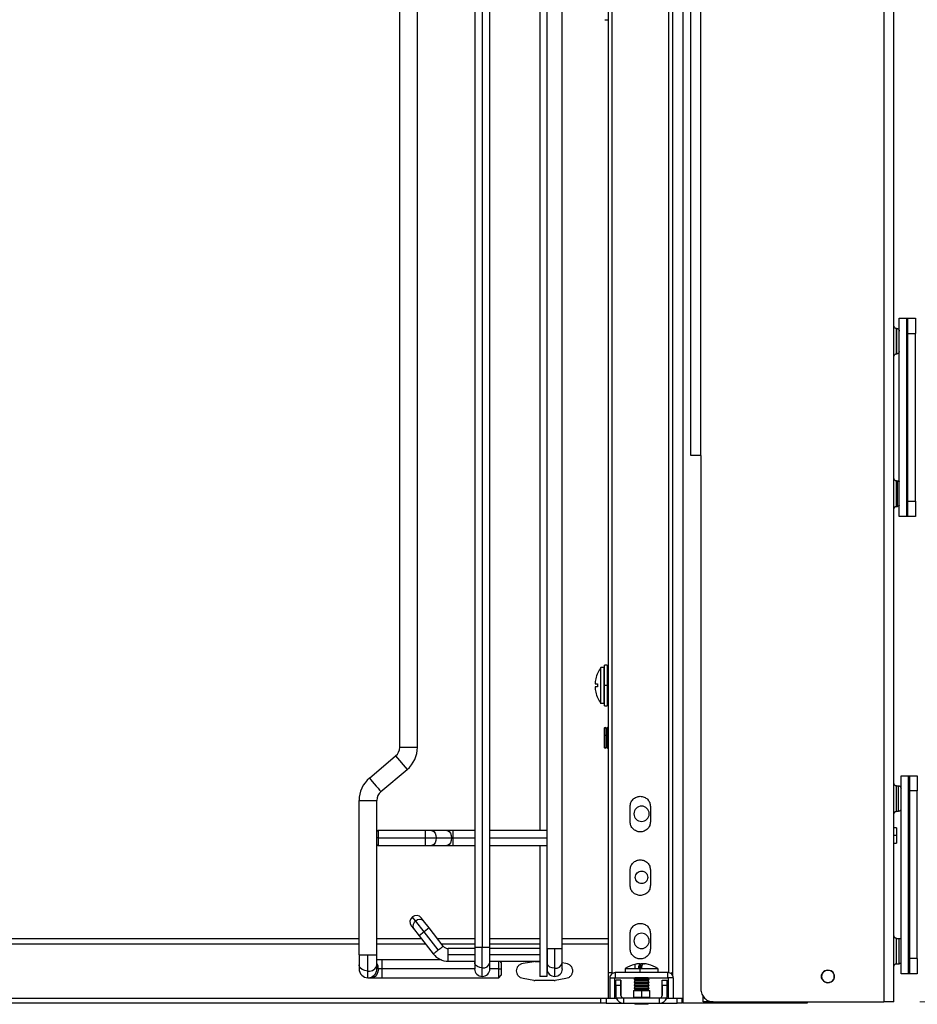
# Model space of a CAD drawing. Units: inches. Extents: x 0.1 to 16.8, y 0.1 to 10.9.
# Drawn here: x 9.3 to 11.1, y 7 to 8.9 of the extents above; entities that cross this region are included whole.
import ezdxf

# ---------------------------------------------------------------- set-up
doc = ezdxf.new("R2010")
doc.units = ezdxf.units.IN
doc.header["$MEASUREMENT"] = 0
doc.styles.add('SLDTEXTSTYLE0', font='TXT', dxfattribs={"width": 0.75})
doc.dimstyles.new('SLDDIMSTYLE0', dxfattribs={"dimtxt": 0.125, "dimasz": 0.13, "dimexe": 0, "dimexo": 0.0625, "dimgap": 0.03125, "dimtad": 0, "dimtih": 1, "dimtoh": 1, "dimlfac": 8, "dimrnd": 1e-09, "dimzin": 12, "dimdsep": 46, "dimtxsty": 'SLDTEXTSTYLE0', "dimsah": 1, "dimcen": 0.09, "dimadec": 0, "dimazin": 3, "dimtfac": 1, "dimtofl": 0, "dimtmove": 0, "dimatfit": 3, "dimfxl": 0, "dimfrac": 2, "dimtolj": 1, "dimtzin": 12, "dimarcsym": 0})

# ---------------------------------------------------------------- blocks, each defined once
blk = doc.blocks.new('_D_2')
at = {"color": 7, "linetype": 'Continuous', "lineweight": 0}
for p, q in [((11.0661, 9.7328), (11.7409, 9.7328)), ((11.6159, 9.7328), (11.6159, 8.5194)), ((11.3619, 8.2937), (11.3239, 8.2937)), ((11.3239, 8.2937), (11.3239, 8.0952)), ((11.8699, 8.2937), (11.908, 8.2937)), ((11.908, 8.2937), (11.908, 8.0952)), ((11.3239, 8.0952), (11.3619, 8.0952)), ((11.908, 8.0952), (11.8699, 8.0952)), ((11.6159, 7.0261), (11.6159, 8.0698)), ((11.0661, 7.0261), (11.7409, 7.0261))]:
    blk.add_line(p, q, dxfattribs=at)
at = {"color": 7, "linetype": 'Continuous', "lineweight": 18}
for points in [[(11.6159, 9.7328), (11.5959, 9.6028), (11.6359, 9.6028)], [(11.6159, 7.0261), (11.6359, 7.1561), (11.5959, 7.1561)]]:
    blk.add_solid(points, dxfattribs=at)
at = {"color": 7, "linetype": 'Continuous', "lineweight": 18, "char_height": 0.125, "attachment_point": 1, "style": 'SLDTEXTSTYLE0'}
for s, insert in [('21.65', (11.4081, 8.4802)), ('550.00', (11.3619, 8.2564))]:
    blk.add_mtext(s, dxfattribs=dict(at, insert=insert))

msp = doc.modelspace()

# ---------------------------------------------------------------- linework, layer by layer
at = {"color": 7, "linetype": 'Continuous', "lineweight": 25}
for p, q in [((10.4696, 9.7303), (10.4696, 7.0822)), ((10.5798, 7.0822), (10.5798, 9.7303)), ((10.5872, 9.7303), (10.5872, 7.0773)), ((10.6069, 9.7303), (10.6069, 7.0236)), ((10.6224, 8.0842), (10.6224, 9.7328)), ((10.6421, 8.0842), (10.6421, 9.7328)), ((10.9964, 9.7328), (10.9964, 7.0261)), ((11.0161, 7.0261), (11.0161, 9.7328)), ((10.2039, 9.6221), (10.2039, 7.1319)), ((10.2186, 9.6221), (10.2186, 7.1319)), ((10.2334, 7.1319), (10.2334, 9.6221)), ((10.3441, 7.1294), (10.3441, 9.6245)), ((10.3736, 7.1294), (10.3736, 9.6245)), ((10.4622, 9.6056), (10.4622, 7.1483)), ((10.3303, 9.3957), (10.3303, 7.3583)), ((10.3437, 9.3957), (10.3437, 7.3583)), ((10.0587, 7.5193), (10.0587, 9.2347)), ((10.0931, 7.5193), (10.0931, 9.2347)), ((10.4559, 8.9282), (10.4609, 8.9282)), ((11.0264, 7.9661), (11.0264, 8.3499)), ((11.0411, 7.9661), (11.0411, 8.3499)), ((11.0411, 8.3499), (11.0432, 8.3499)), ((11.0432, 8.3499), (11.0579, 8.3499)), ((11.0432, 8.3413), (11.0432, 8.3499)), ((11.0432, 8.3204), (11.0432, 8.3413)), ((11.0579, 8.3499), (11.0579, 8.3413)), ((11.0579, 8.3413), (11.0579, 8.3204)), ((11.021, 8.281), (11.021, 8.3302)), ((11.021, 8.3302), (11.0215, 8.3302)), ((11.0215, 8.281), (11.0215, 8.3302)), ((11.0432, 7.9956), (11.0432, 8.3204)), ((11.0432, 8.3204), (11.0579, 8.3204)), ((11.0579, 7.9956), (11.0579, 8.3204)), ((11.021, 8.281), (11.0215, 8.281)), ((10.6421, 8.0842), (10.6421, 7.0507)), ((11.021, 7.9857), (11.021, 8.035)), ((11.021, 8.035), (11.023, 8.035)), ((11.023, 7.9857), (11.023, 8.035)), ((11.0432, 7.9956), (11.0579, 7.9956)), ((11.0432, 7.9747), (11.0432, 7.9956)), ((11.0579, 7.9956), (11.0579, 7.9747)), ((11.021, 7.9857), (11.023, 7.9857)), ((11.0432, 7.9661), (11.0432, 7.9747)), ((11.0579, 7.9747), (11.0579, 7.9661)), ((11.0432, 7.9661), (11.0411, 7.9661)), ((11.0579, 7.9661), (11.0432, 7.9661)), ((10.4544, 7.6737), (10.4486, 7.6737)), ((10.4544, 7.6737), (10.4544, 7.6039)), ((10.4606, 7.6782), (10.4557, 7.6782)), ((10.4557, 7.6388), (10.4557, 7.6782)), ((10.4606, 7.6782), (10.4606, 7.6388)), ((10.4384, 7.6519), (10.4385, 7.6519)), ((10.4557, 7.6533), (10.4544, 7.6526)), ((10.4615, 7.6533), (10.4606, 7.6528)), ((10.4615, 7.6533), (10.4615, 7.6243)), ((10.4618, 7.6533), (10.4615, 7.6533)), ((10.4618, 7.6533), (10.4618, 7.6243)), ((10.4622, 7.6531), (10.4618, 7.6533)), ((10.4419, 7.6359), (10.4371, 7.6359)), ((10.4419, 7.6417), (10.4419, 7.6359)), ((10.4606, 7.6388), (10.4557, 7.6388)), ((10.4557, 7.5994), (10.4557, 7.6388)), ((10.4606, 7.6388), (10.4606, 7.5994)), ((10.4385, 7.6257), (10.4384, 7.6257)), ((10.4557, 7.6243), (10.4544, 7.625)), ((10.4615, 7.6243), (10.4606, 7.6248)), ((10.4618, 7.6243), (10.4615, 7.6243)), ((10.4622, 7.6245), (10.4618, 7.6243)), ((10.4544, 7.6039), (10.4486, 7.6039)), ((10.4557, 7.5994), (10.4606, 7.5994)), ((10.4562, 7.5574), (10.4552, 7.5568)), ((10.4552, 7.5568), (10.4552, 7.5482)), ((10.4591, 7.5557), (10.4562, 7.5574)), ((10.4562, 7.5422), (10.4562, 7.5574)), ((10.4621, 7.5574), (10.4591, 7.5557)), ((10.4622, 7.5573), (10.4621, 7.5574)), ((10.4621, 7.5422), (10.4621, 7.5574)), ((10.4552, 7.5482), (10.4552, 7.5457)), ((10.4552, 7.5457), (10.4552, 7.5399)), ((10.4562, 7.5422), (10.4552, 7.5421)), ((10.4552, 7.5421), (10.4552, 7.5399)), ((10.4552, 7.5399), (10.4552, 7.5341)), ((10.4552, 7.5291), (10.4552, 7.5349)), ((10.4552, 7.5341), (10.4552, 7.5268)), ((10.4591, 7.5418), (10.4562, 7.5422)), ((10.4621, 7.5422), (10.4591, 7.5418)), ((10.4622, 7.5422), (10.4621, 7.5422)), ((10.0587, 7.5193), (10.0931, 7.5193)), ((10.4551, 7.5181), (10.4562, 7.5174)), ((10.4552, 7.5268), (10.4552, 7.5258)), ((10.4552, 7.5267), (10.4552, 7.5174)), ((10.4552, 7.5258), (10.4552, 7.5267)), ((10.4561, 7.5174), (10.4592, 7.5192)), ((10.4591, 7.5192), (10.4621, 7.5175)), ((10.462, 7.5174), (10.4622, 7.5175)), ((10, 7.4595), (10.0508, 7.5024)), ((10.0508, 7.5024), (10.073, 7.476)), ((10.0223, 7.4332), (10.073, 7.476)), ((11.0299, 7.0802), (11.0299, 7.4641)), ((11.0445, 7.0802), (11.0445, 7.4641)), ((11.0445, 7.4641), (11.0466, 7.4641)), ((11.0466, 7.4641), (11.0614, 7.4641)), ((11.0466, 7.4554), (11.0466, 7.4641)), ((11.0614, 7.4641), (11.0614, 7.4554)), ((11.021, 7.3952), (11.021, 7.4444)), ((11.021, 7.4444), (11.025, 7.4444)), ((11.025, 7.3952), (11.025, 7.4444)), ((11.0466, 7.4346), (11.0466, 7.4554)), ((11.0614, 7.4554), (11.0614, 7.4346)), ((11.0614, 7.4346), (11.0466, 7.4346)), ((11.0466, 7.1098), (11.0466, 7.4346)), ((11.0614, 7.1098), (11.0614, 7.4346)), ((9.9799, 7.4163), (10.0144, 7.4163)), ((9.9799, 7.1171), (9.9799, 7.4163)), ((10.0144, 7.3558), (10.0144, 7.4163)), ((10.505, 7.375), (10.505, 7.4045)), ((10.5444, 7.4045), (10.5444, 7.375)), ((11.021, 7.3952), (11.025, 7.3952)), ((11.021, 7.3632), (11.0161, 7.3632)), ((11.021, 7.3632), (11.021, 7.3484)), ((10.0169, 7.3583), (10.0144, 7.3558)), ((10.0144, 7.3435), (10.0144, 7.3558)), ((10.0169, 7.3435), (10.0144, 7.3435)), ((10.0144, 7.3312), (10.0144, 7.3435)), ((10.1079, 7.3583), (10.0169, 7.3583)), ((10.0169, 7.3583), (10.0169, 7.3435)), ((10.0169, 7.3435), (10.1079, 7.3435)), ((10.0169, 7.3435), (10.0169, 7.3288)), ((10.1201, 7.3583), (10.1079, 7.3583)), ((10.1079, 7.3583), (10.1079, 7.3435)), ((10.1079, 7.3435), (10.1293, 7.3435)), ((10.1079, 7.3435), (10.1079, 7.3288)), ((10.1498, 7.3583), (10.1201, 7.3583)), ((10.1293, 7.3435), (10.159, 7.3435)), ((10.162, 7.3583), (10.1498, 7.3583)), ((10.159, 7.3435), (10.162, 7.3435)), ((10.2039, 7.3583), (10.162, 7.3583)), ((10.162, 7.3435), (10.162, 7.3583)), ((10.162, 7.3288), (10.162, 7.3435)), ((10.162, 7.3435), (10.2039, 7.3435)), ((10.3441, 7.3583), (10.2334, 7.3583)), ((10.2334, 7.3435), (10.3441, 7.3435)), ((11.021, 7.3484), (11.0161, 7.3484)), ((11.021, 7.3484), (11.021, 7.3337)), ((10.0144, 7.3312), (10.0169, 7.3288)), ((10.0144, 7.1171), (10.0144, 7.3312)), ((10.0169, 7.3288), (10.1079, 7.3288)), ((10.1079, 7.3288), (10.1201, 7.3288)), ((10.1201, 7.3288), (10.1498, 7.3288)), ((10.1498, 7.3288), (10.162, 7.3288)), ((10.162, 7.3288), (10.2039, 7.3288)), ((10.2334, 7.3288), (10.3441, 7.3288)), ((10.3303, 7.3288), (10.3303, 7.0753)), ((10.3437, 7.3288), (10.3437, 7.0753)), ((11.0161, 7.3337), (11.021, 7.3337)), ((10.505, 7.252), (10.505, 7.2815)), ((10.5444, 7.2815), (10.5444, 7.252)), ((10.0898, 7.1823), (10.0831, 7.1908)), ((10.1048, 7.183), (10.1004, 7.1887)), ((10.081, 7.1735), (10.0854, 7.1679)), ((10.1058, 7.1617), (10.0898, 7.1823)), ((10.1155, 7.1693), (10.1048, 7.183)), ((10.0854, 7.1679), (10.0961, 7.1542)), ((10.1058, 7.1617), (10.0961, 7.1542)), ((10.0961, 7.1542), (10.1236, 7.119)), ((10.1155, 7.1693), (10.1058, 7.1617)), ((10.1333, 7.1266), (10.1058, 7.1617)), ((10.143, 7.1342), (10.1155, 7.1693)), ((10.505, 7.129), (10.505, 7.1585)), ((10.5444, 7.1585), (10.5444, 7.129)), ((8.9317, 7.1486), (9.9799, 7.1486)), ((8.9317, 7.1388), (9.9799, 7.1388)), ((10.0144, 7.1486), (10.1004, 7.1486)), ((10.0144, 7.1388), (10.1081, 7.1388)), ((10.1317, 7.1486), (10.2039, 7.1486)), ((10.1393, 7.1388), (10.2039, 7.1388)), ((10.2039, 7.1319), (10.2039, 7.1023)), ((10.2039, 7.1319), (10.2186, 7.1319)), ((10.2186, 7.0919), (10.2186, 7.1319)), ((10.2186, 7.1319), (10.2334, 7.1319)), ((10.2334, 7.1486), (10.3303, 7.1486)), ((10.2334, 7.1388), (10.3303, 7.1388)), ((10.2334, 7.1023), (10.2334, 7.1319)), ((10.3736, 7.1486), (10.4622, 7.1486)), ((10.3736, 7.1388), (10.4622, 7.1388)), ((10.4622, 7.1388), (10.4622, 7.0335)), ((11.021, 7.0999), (11.021, 7.1491)), ((11.021, 7.1491), (11.026, 7.1491)), ((11.026, 7.0999), (11.026, 7.1491)), ((9.9799, 7.1171), (9.9799, 7.098)), ((9.9799, 7.1171), (9.9972, 7.1171)), ((9.9972, 7.1171), (10.0144, 7.1171)), ((9.9972, 7.0858), (9.9972, 7.1171)), ((10.0144, 7.098), (10.0144, 7.1171)), ((10.2039, 7.1294), (10.1527, 7.1294)), ((10.1527, 7.1171), (10.1527, 7.1294)), ((10.1527, 7.1048), (10.1527, 7.1171)), ((10.2039, 7.1171), (10.1527, 7.1171)), ((10.3303, 7.1294), (10.2334, 7.1294)), ((10.3303, 7.1171), (10.2334, 7.1171)), ((10.3441, 7.1294), (10.3441, 7.1016)), ((10.3441, 7.1294), (10.3589, 7.1294)), ((10.3589, 7.1294), (10.3736, 7.1294)), ((10.3589, 7.0912), (10.3589, 7.1294)), ((10.3736, 7.1016), (10.3736, 7.1294)), ((9.9799, 7.098), (9.9799, 7.0901)), ((10.0242, 7.1073), (10.0144, 7.1073)), ((10.0144, 7.0901), (10.0144, 7.098)), ((10.1394, 7.1073), (10.0242, 7.1073)), ((10.0242, 7.1073), (10.0242, 7.0901)), ((10.1527, 7.1048), (10.2039, 7.1048)), ((10.2039, 7.1023), (10.2039, 7.0901)), ((10.2334, 7.1048), (10.3303, 7.1048)), ((10.2334, 7.0901), (10.2334, 7.1023)), ((10.2506, 7.0901), (10.2506, 7.1048)), ((10.2555, 7.1024), (10.2531, 7.1048)), ((10.298, 7.1012), (10.3188, 7.1045)), ((10.3203, 7.1046), (10.3303, 7.1046)), ((10.3441, 7.1016), (10.3441, 7.0901)), ((10.3736, 7.1023), (10.3804, 7.1012)), ((10.3736, 7.0901), (10.3736, 7.1016)), ((10.5145, 7.0893), (10.5145, 7.0986)), ((10.524, 7.0921), (10.524, 7.1)), ((10.5246, 7.0921), (10.5246, 7.1)), ((10.5313, 7.1), (10.5328, 7.0998)), ((10.5313, 7.1), (10.5313, 7.0999)), ((11.021, 7.0999), (11.026, 7.0999)), ((11.0614, 7.1098), (11.0466, 7.1098)), ((11.0466, 7.0889), (11.0466, 7.1098)), ((11.0614, 7.1098), (11.0614, 7.0889)), ((9.9972, 7.0729), (9.9972, 7.0858)), ((10.0173, 7.0901), (10.0144, 7.0901)), ((10.0242, 7.0901), (10.0173, 7.0901)), ((10.0242, 7.0901), (10.0242, 7.0729)), ((10.2039, 7.0901), (10.0242, 7.0901)), ((10.2186, 7.0753), (10.2186, 7.0919)), ((10.2506, 7.0901), (10.2334, 7.0901)), ((10.2506, 7.0901), (10.2555, 7.0901)), ((10.2506, 7.0729), (10.2506, 7.0901)), ((10.2506, 7.0729), (10.2555, 7.0778)), ((10.3441, 7.0753), (10.3441, 7.0901)), ((10.3589, 7.0753), (10.3589, 7.0912)), ((10.4644, 7.0822), (10.4622, 7.0822)), ((10.4696, 7.0822), (10.4644, 7.0822)), ((10.4696, 7.0822), (10.4735, 7.0822)), ((10.476, 7.0827), (10.476, 7.0729)), ((10.5784, 7.0827), (10.476, 7.0827)), ((10.4952, 7.0906), (10.4952, 7.0827)), ((10.5239, 7.0906), (10.5239, 7.0827)), ((10.5592, 7.0827), (10.5592, 7.0906)), ((10.5784, 7.0729), (10.5784, 7.0827)), ((10.5872, 7.0822), (10.5851, 7.0822)), ((11.0466, 7.0802), (11.0445, 7.0802)), ((11.0466, 7.0802), (11.0466, 7.0889)), ((11.0614, 7.0802), (11.0466, 7.0802)), ((11.0614, 7.0889), (11.0614, 7.0802)), ((9.9972, 7.0729), (10.0051, 7.0729)), ((10.0051, 7.0729), (10.0242, 7.0729)), ((10.0242, 7.0729), (10.2506, 7.0729)), ((10.3188, 7.0678), (10.298, 7.0711)), ((10.3581, 7.0677), (10.3203, 7.0677)), ((10.3804, 7.0711), (10.3596, 7.0678)), ((10.4657, 7.0724), (10.4657, 7.0335)), ((10.4657, 7.0724), (10.4755, 7.0724)), ((10.4755, 7.0335), (10.4755, 7.0724)), ((10.476, 7.0729), (10.5784, 7.0729)), ((10.4775, 7.0679), (10.4775, 7.0679)), ((10.4873, 7.0679), (10.4775, 7.0679)), ((10.4775, 7.065), (10.4775, 7.0679)), ((10.4775, 7.0581), (10.4775, 7.065)), ((10.4775, 7.0581), (10.4775, 7.0384)), ((10.4873, 7.0581), (10.4775, 7.0581)), ((10.4775, 7.0581), (10.4775, 7.0384)), ((10.4775, 7.0581), (10.4775, 7.0581)), ((10.4873, 7.0679), (10.4873, 7.0679)), ((10.4873, 7.0679), (10.4873, 7.065)), ((10.4873, 7.065), (10.4873, 7.0581)), ((10.4873, 7.0581), (10.4873, 7.0384)), ((10.4873, 7.0384), (10.4873, 7.0581)), ((10.5142, 7.0725), (10.5126, 7.0697)), ((10.5142, 7.0725), (10.5126, 7.0697)), ((10.5126, 7.0697), (10.5126, 7.0695)), ((10.5126, 7.0697), (10.5126, 7.0695)), ((10.5417, 7.0697), (10.5126, 7.0697)), ((10.5126, 7.0695), (10.5142, 7.0667)), ((10.5126, 7.0695), (10.5142, 7.0667)), ((10.5417, 7.0695), (10.5126, 7.0695)), ((10.5142, 7.0667), (10.5126, 7.0639)), ((10.5142, 7.0667), (10.5126, 7.0639)), ((10.5126, 7.0639), (10.5126, 7.0637)), ((10.5126, 7.0639), (10.5126, 7.0637)), ((10.5417, 7.0639), (10.5126, 7.0639)), ((10.5126, 7.0637), (10.5142, 7.0609)), ((10.5126, 7.0637), (10.5142, 7.0609)), ((10.5417, 7.0637), (10.5126, 7.0637)), ((10.5142, 7.0609), (10.5126, 7.0581)), ((10.5142, 7.0609), (10.5126, 7.0581)), ((10.5126, 7.0581), (10.5126, 7.0579)), ((10.5126, 7.0581), (10.5126, 7.0579)), ((10.5417, 7.0581), (10.5126, 7.0581)), ((10.5126, 7.0579), (10.5142, 7.0551)), ((10.5126, 7.0579), (10.5142, 7.0551)), ((10.5417, 7.0579), (10.5126, 7.0579)), ((10.5142, 7.0551), (10.5126, 7.0523)), ((10.5142, 7.0551), (10.5126, 7.0523)), ((10.514, 7.0729), (10.5142, 7.0725)), ((10.514, 7.0729), (10.5142, 7.0725)), ((10.54, 7.0667), (10.5401, 7.0667)), ((10.54, 7.0609), (10.5401, 7.0609)), ((10.54, 7.0551), (10.5401, 7.0551)), ((10.5401, 7.0725), (10.5403, 7.0729)), ((10.5401, 7.0725), (10.5403, 7.0729)), ((10.5401, 7.0725), (10.5403, 7.0729)), ((10.5417, 7.0697), (10.5401, 7.0725)), ((10.5417, 7.0697), (10.5401, 7.0725)), ((10.5401, 7.0667), (10.5417, 7.0695)), ((10.5401, 7.0667), (10.5417, 7.0695)), ((10.5401, 7.0667), (10.5417, 7.0695)), ((10.5417, 7.0639), (10.5401, 7.0667)), ((10.5417, 7.0639), (10.5401, 7.0667)), ((10.5401, 7.0609), (10.5417, 7.0637)), ((10.5401, 7.0609), (10.5417, 7.0637)), ((10.5401, 7.0609), (10.5417, 7.0637)), ((10.5417, 7.0581), (10.5401, 7.0609)), ((10.5417, 7.0581), (10.5401, 7.0609)), ((10.5401, 7.0551), (10.5417, 7.0579)), ((10.5401, 7.0551), (10.5417, 7.0579)), ((10.5401, 7.0551), (10.5417, 7.0579)), ((10.5417, 7.0523), (10.5401, 7.0551)), ((10.5417, 7.0523), (10.5401, 7.0551)), ((10.5415, 7.0695), (10.5417, 7.0695)), ((10.5415, 7.0637), (10.5417, 7.0637)), ((10.5415, 7.0579), (10.5417, 7.0579)), ((10.5417, 7.0695), (10.5417, 7.0697)), ((10.5417, 7.0695), (10.5417, 7.0697)), ((10.5417, 7.0697), (10.5417, 7.0697)), ((10.5417, 7.0637), (10.5417, 7.0639)), ((10.5417, 7.0637), (10.5417, 7.0639)), ((10.5417, 7.0639), (10.5417, 7.0639)), ((10.5417, 7.0579), (10.5417, 7.0581)), ((10.5417, 7.0579), (10.5417, 7.0581)), ((10.5417, 7.0581), (10.5417, 7.0581)), ((10.567, 7.0679), (10.567, 7.0679)), ((10.567, 7.065), (10.567, 7.0679)), ((10.567, 7.0679), (10.5769, 7.0679)), ((10.567, 7.0581), (10.567, 7.065)), ((10.567, 7.0581), (10.567, 7.0384)), ((10.5769, 7.0581), (10.567, 7.0581)), ((10.567, 7.0384), (10.567, 7.0581)), ((10.567, 7.0581), (10.567, 7.0581)), ((10.5769, 7.0679), (10.5769, 7.0679)), ((10.5769, 7.0679), (10.5769, 7.065)), ((10.5769, 7.065), (10.5769, 7.0581)), ((10.5769, 7.0384), (10.5769, 7.0581)), ((10.5769, 7.0581), (10.5769, 7.0384)), ((10.5789, 7.0724), (10.5789, 7.0335)), ((10.5887, 7.0724), (10.5789, 7.0724)), ((10.5887, 7.0724), (10.5887, 7.0335)), ((10.4873, 7.0384), (10.4873, 7.0384)), ((10.5114, 7.0482), (10.5114, 7.0335)), ((10.5114, 7.0482), (10.5114, 7.0335)), ((10.5126, 7.0523), (10.5126, 7.052)), ((10.5126, 7.0523), (10.5126, 7.052)), ((10.5417, 7.0523), (10.5126, 7.0523)), ((10.5126, 7.052), (10.5142, 7.0492)), ((10.5126, 7.052), (10.5142, 7.0492)), ((10.5417, 7.052), (10.5126, 7.052)), ((10.5142, 7.0493), (10.5137, 7.0482)), ((10.5142, 7.0493), (10.5137, 7.0482)), ((10.5272, 7.0482), (10.5272, 7.0335)), ((10.54, 7.0493), (10.5401, 7.0493)), ((10.5401, 7.0493), (10.5417, 7.052)), ((10.5401, 7.0492), (10.5417, 7.052)), ((10.5401, 7.0493), (10.5417, 7.052)), ((10.5407, 7.0482), (10.5401, 7.0493)), ((10.5406, 7.0482), (10.5401, 7.0493)), ((10.5415, 7.052), (10.5417, 7.052)), ((10.5417, 7.052), (10.5417, 7.0523)), ((10.5417, 7.052), (10.5417, 7.0523)), ((10.5417, 7.0523), (10.5417, 7.0523)), ((10.5429, 7.0335), (10.5429, 7.0482)), ((10.567, 7.0384), (10.567, 7.0384)), ((10.5769, 7.0384), (10.5769, 7.0384)), ((10.6463, 7.0261), (10.6463, 7.037)), ((10.4484, 7.0236), (6.9155, 7.0236)), ((8.915, 7.0335), (10.4484, 7.0335)), ((10.4484, 7.0236), (10.4484, 7.0335)), ((10.4484, 7.0335), (10.4513, 7.0335)), ((10.4513, 7.0236), (10.4484, 7.0236)), ((10.4513, 7.0335), (10.4583, 7.0335)), ((10.4583, 7.0236), (10.4513, 7.0236)), ((10.4583, 7.0335), (10.4583, 7.0236)), ((10.4583, 7.0335), (10.4783, 7.0335)), ((10.4583, 7.0236), (10.4922, 7.0236)), ((10.4922, 7.0335), (10.4783, 7.0335)), ((10.4922, 7.0335), (10.4922, 7.0236)), ((10.5621, 7.0335), (10.4922, 7.0335)), ((10.4922, 7.0236), (10.5621, 7.0236)), ((10.5417, 7.0346), (10.5126, 7.0346)), ((10.5143, 7.0236), (10.5143, 7.0214)), ((10.5143, 7.0236), (10.5143, 7.0214)), ((10.54, 7.0214), (10.5143, 7.0214)), ((10.54, 7.0214), (10.54, 7.0236)), ((10.5401, 7.0214), (10.54, 7.0214)), ((10.5401, 7.0214), (10.5401, 7.0236)), ((10.541, 7.0335), (10.5417, 7.0346)), ((10.5415, 7.0346), (10.5417, 7.0346)), ((10.5621, 7.0236), (10.5621, 7.0335)), ((10.576, 7.0335), (10.5621, 7.0335)), ((10.5621, 7.0236), (10.5961, 7.0236)), ((10.576, 7.0335), (10.5961, 7.0335)), ((10.5961, 7.0236), (10.5961, 7.0335)), ((10.5961, 7.0335), (10.603, 7.0335)), ((10.603, 7.0236), (10.5961, 7.0236)), ((10.603, 7.0335), (10.6059, 7.0335)), ((10.6059, 7.0236), (10.603, 7.0236)), ((10.6059, 7.0236), (10.6059, 7.0335)), ((10.8284, 7.0236), (10.6069, 7.0236)), ((10.6667, 7.0261), (10.9964, 7.0261)), ((10.8284, 7.0261), (10.8284, 7.0236)), ((10.8333, 7.0261), (10.8333, 7.0236)), ((10.8481, 7.0236), (10.8333, 7.0236)), ((10.8481, 7.0261), (10.8481, 7.0236))]:
    msp.add_line(p, q, dxfattribs=at)
at = {"color": 7, "linetype": 'Continuous', "lineweight": 25, "flags": 128}
for points in [[(10.4371, 7.6417), (10.4373, 7.6417), (10.4376, 7.6417), (10.438, 7.6417), (10.4385, 7.6417), (10.4392, 7.6417), (10.44, 7.6417), (10.4409, 7.6417), (10.4419, 7.6417)], [(10, 7.4595), (10.0007, 7.4587), (10.0026, 7.4564), (10.0056, 7.4529), (10.0092, 7.4486), (10.0131, 7.4441), (10.0167, 7.4398), (10.0197, 7.4363), (10.0216, 7.434), (10.0223, 7.4332)], [(10.1201, 7.3583), (10.1217, 7.3581), (10.1247, 7.3563), (10.1271, 7.353), (10.1287, 7.3486), (10.1293, 7.3435)], [(10.1293, 7.3435), (10.1287, 7.3385), (10.1271, 7.334), (10.1247, 7.3307), (10.1217, 7.329), (10.1201, 7.3288)], [(10.1498, 7.3583), (10.1514, 7.3581), (10.1544, 7.3563), (10.1568, 7.353), (10.1584, 7.3486), (10.159, 7.3435)], [(10.159, 7.3435), (10.1584, 7.3385), (10.1568, 7.334), (10.1544, 7.3307), (10.1514, 7.329), (10.1498, 7.3288)], [(10.1333, 7.1266), (10.1352, 7.1281), (10.137, 7.1295), (10.1387, 7.1308), (10.1401, 7.132), (10.1413, 7.1329), (10.1422, 7.1336), (10.1428, 7.134), (10.143, 7.1342)], [(10.1236, 7.119), (10.1238, 7.1192), (10.1243, 7.1196), (10.1252, 7.1203), (10.1264, 7.1212), (10.1279, 7.1224), (10.1296, 7.1237), (10.1314, 7.1251), (10.1333, 7.1266)], [(9.9972, 7.0858), (9.9913, 7.0866), (9.9861, 7.0887), (9.9822, 7.0919), (9.9802, 7.0959), (9.9799, 7.098)], [(10.2186, 7.0919), (10.2136, 7.0925), (10.2091, 7.0943), (10.2058, 7.0971), (10.2041, 7.1005), (10.2039, 7.1023)], [(10.3589, 7.0912), (10.3538, 7.0918), (10.3494, 7.0936), (10.3461, 7.0964), (10.3443, 7.0998), (10.3441, 7.1016)], [(10.5248, 7.0998), (10.5257, 7.0999), (10.5267, 7.1)], [(10.5294, 7.0996), (10.5289, 7.0997), (10.5267, 7.1)], [(10.5295, 7.0998), (10.5287, 7.0999), (10.5276, 7.1)], [(10.0173, 7.0901), (10.0165, 7.0842), (10.0144, 7.079), (10.0112, 7.0752), (10.0072, 7.0731), (10.0051, 7.0729)], [(10.4775, 7.065), (10.4775, 7.0657), (10.4775, 7.0663), (10.4775, 7.0668), (10.4775, 7.0672), (10.4775, 7.0675), (10.4775, 7.0677), (10.4775, 7.0679), (10.4775, 7.0679)], [(10.4775, 7.0581), (10.4775, 7.0591), (10.4775, 7.06), (10.4775, 7.0609), (10.4775, 7.0619), (10.4775, 7.0627), (10.4775, 7.0636), (10.4775, 7.0643), (10.4775, 7.065)], [(10.4873, 7.065), (10.4873, 7.0657), (10.4873, 7.0663), (10.4873, 7.0668), (10.4873, 7.0672), (10.4873, 7.0675), (10.4873, 7.0677), (10.4873, 7.0679), (10.4873, 7.0679)], [(10.4873, 7.0581), (10.4873, 7.0591), (10.4873, 7.06), (10.4873, 7.0609), (10.4873, 7.0619), (10.4873, 7.0627), (10.4873, 7.0636), (10.4873, 7.0643), (10.4873, 7.065)], [(10.567, 7.065), (10.567, 7.0657), (10.567, 7.0663), (10.567, 7.0668), (10.567, 7.0672), (10.567, 7.0675), (10.567, 7.0677), (10.567, 7.0679), (10.567, 7.0679)], [(10.567, 7.0581), (10.567, 7.0591), (10.567, 7.06), (10.567, 7.0609), (10.567, 7.0619), (10.567, 7.0627), (10.567, 7.0636), (10.567, 7.0643), (10.567, 7.065)], [(10.5769, 7.065), (10.5769, 7.0657), (10.5769, 7.0663), (10.5769, 7.0668), (10.5769, 7.0672), (10.5769, 7.0675), (10.5769, 7.0677), (10.5769, 7.0679), (10.5769, 7.0679)], [(10.5769, 7.0581), (10.5769, 7.0591), (10.5769, 7.06), (10.5769, 7.0609), (10.5769, 7.0619), (10.5769, 7.0627), (10.5769, 7.0636), (10.5769, 7.0643), (10.5769, 7.065)]]:
    msp.add_lwpolyline(points, dxfattribs=at)
at = {"color": 7, "linetype": 'Continuous', "lineweight": 25}
for centre, radius, start, end in [((10.4951, 7.6388), 0.0582, 143.1563, 166.9962), ((10.4951, 7.6388), 0.0581, 166.9797, 177.1302), ((10.4951, 7.6388), 0.0581, 182.8698, 193.0203), ((10.4951, 7.6388), 0.0582, 193.0038, 216.8611), ((10.0365, 7.5193), 0.0221, 310.1558, 0), ((10.0365, 7.5193), 0.0566, 310.1555, 0), ((10.0365, 7.4163), 0.0566, 130.1559, 180), ((10.0365, 7.4163), 0.0221, 130.1559, 180), ((10.5272, 7.3903), 0.0148, 0, 180), ((10.5272, 7.3903), 0.0148, 180, 360), ((10.0907, 7.1811), 0.0123, 128, 218), ((10.0907, 7.1811), 0.0123, 38, 128), ((10.0952, 7.1728), 0.011, 119.9505, 206.5782), ((10.0977, 7.1747), 0.011, 49.4218, 136.0495), ((10.5272, 7.1442), 0.0148, 0, 180), ((10.1527, 7.1417), 0.0123, 218.0001, 270), ((10.5272, 7.1442), 0.0148, 180, 360), ((10.1527, 7.1417), 0.0369, 218.0001, 270), ((9.9994, 7.101), 0.0153, 261.6623, 348.8665), ((9.9961, 7.0905), 0.0212, 358.7665, 30.2819), ((10.2205, 7.1049), 0.0131, 261.6623, 348.8665), ((10.3203, 7.0948), 0.00984, 90.0006, 98.9191), ((10.3608, 7.1041), 0.0131, 261.6623, 348.8665), ((10.5272, 7.042), 0.0582, 103.0727, 122.9755), ((10.5269, 7.0426), 0.0575, 92.8853, 103.0866), ((10.5142, 7.098), 0.000629, 61.9307, 118.0693), ((10.5272, 7.042), 0.0582, 94.6028, 103.0727), ((10.5275, 7.0426), 0.0575, 92.8853, 103.0866), ((10.5254, 7.0643), 0.0358, 93.6732, 98.99), ((10.5357, 7.0916), 0.0144, 144.27, 178.3012), ((10.5136, 7.092), 0.0136, 2.7858, 36.0511), ((10.5415, 7.0916), 0.0144, 144.2697, 178.3014), ((10.5269, 7.0426), 0.0575, 76.9134, 87.1147), ((10.5275, 7.0426), 0.0575, 76.9134, 87.1147), ((10.5272, 7.042), 0.0582, 76.9273, 85.3972), ((10.5402, 7.098), 0.000629, 61.9307, 118.0693), ((10.5272, 7.042), 0.0582, 57.0645, 76.9273), ((9.9972, 7.0901), 0.0172, 180, 270), ((9.9972, 7.0901), 0.0172, 270, 360), ((10.2186, 7.0901), 0.0148, 180, 270), ((10.2186, 7.0901), 0.0148, 270, 0), ((10.3589, 7.0901), 0.0148, 180, 270), ((10.3589, 7.0901), 0.0148, 270, 0), ((10.5242, 7.0425), 0.0496, 86.6553, 93.3447), ((10.3203, 7.0775), 0.00984, 261.0809, 270), ((10.3581, 7.0775), 0.00984, 270, 278.9191), ((10.476, 7.0724), 0.000492, 90.0138, 179.9862), ((10.5784, 7.0724), 0.000492, 0.0138, 89.9862), ((10.4922, 7.0384), 0.0148, 180.0001, 199.4711), ((10.5621, 7.0384), 0.00492, 270.0011, 359.9989), ((10.5621, 7.0384), 0.0148, 340.5289, 359.9999), ((10.5621, 7.0384), 0.0148, 340.5289, 359.9999)]:
    msp.add_arc(centre, radius, start, end, dxfattribs=at)
for centre, major_axis, ratio, start_param, end_param in [((10.8882, 7.0753), (0, -0.0123), 0.999995, 3.140923, 6.282525), ((10.8882, 7.0753), (0, -0.0123), 0.999995, 6.282516, 9.424118), ((10.4922, 7.0384), (-0.00348, 0.00348), 0.999903, 0.785037, 2.355923), ((10.5621, 7.0384), (0.00348, 0.00348), 0.999903, 3.92663, 5.497516), ((10.4922, 7.0384), (-0.0121, 0.0085), 0.999901, 0.955418, 2.186469), ((10.5621, 7.0384), (-0.0121, -0.0085), 0.999901, 0.955418, 2.186469)]:
    msp.add_ellipse(centre, major_axis=major_axis, ratio=ratio, start_param=start_param, end_param=end_param, dxfattribs=at)
at = {"color": 7, "linetype": 'Continuous', "lineweight": 25, "extrusion": (-0.000118891, 1.54102e-13, 1)}
msp.add_ellipse((10.4922, 7.0384), major_axis=(0.00348, -0.00348, 0), ratio=0.999903, start_param=3.927262, end_param=5.498148, dxfattribs=at)
at = {"color": 7, "linetype": 'Continuous', "lineweight": 25}
for points, knots in [([(11.0176, 8.3317), (11.0171, 8.3322), (11.0163, 8.3333), (11.0162, 8.3345), (11.0161, 8.3352)], [0, 0, 0, 0, 0.499614, 1, 1, 1, 1]), ([(11.021, 8.3302), (11.0207, 8.3303), (11.0201, 8.3303), (11.0191, 8.3306), (11.0183, 8.331), (11.0178, 8.3315), (11.0176, 8.3317)], [0, 0, 0, 0, 0.226814, 0.464892, 0.720841, 1, 1, 1, 1]), ([(11.0215, 8.3302), (11.0218, 8.3302), (11.0225, 8.3302), (11.0234, 8.3299), (11.0243, 8.3294), (11.0248, 8.329), (11.025, 8.3288)], [0, 0, 0, 0, 0.226502, 0.464479, 0.720536, 1, 1, 1, 1]), ([(11.025, 8.3288), (11.0254, 8.3283), (11.0263, 8.3272), (11.0264, 8.3259), (11.0264, 8.3253)], [0, 0, 0, 0, 0.499545, 1, 1, 1, 1]), ([(11.0579, 8.3253), (11.0579, 8.3251), (11.0579, 8.3248), (11.0579, 8.3222), (11.0579, 8.3213)], [0, 0, 0, 0, 0.62489, 1, 1, 1, 1]), ([(11.0161, 8.2761), (11.0162, 8.2767), (11.0163, 8.278), (11.0171, 8.279), (11.0176, 8.2796)], [0, 0, 0, 0, 0.500386, 1, 1, 1, 1]), ([(11.0176, 8.2796), (11.0178, 8.2798), (11.0183, 8.2802), (11.0191, 8.2807), (11.0201, 8.281), (11.0207, 8.281), (11.021, 8.281)], [0, 0, 0, 0, 0.279159, 0.535108, 0.773186, 1, 1, 1, 1]), ([(11.025, 8.2825), (11.0248, 8.2822), (11.0243, 8.2818), (11.0234, 8.2814), (11.0225, 8.2811), (11.0218, 8.281), (11.0215, 8.281)], [0, 0, 0, 0, 0.279478, 0.535539, 0.77351, 1, 1, 1, 1]), ([(11.0264, 8.2859), (11.0264, 8.2853), (11.0263, 8.2841), (11.0254, 8.283), (11.025, 8.2825)], [0, 0, 0, 0, 0.500453, 1, 1, 1, 1]), ([(11.0176, 8.0364), (11.0171, 8.0369), (11.0163, 8.038), (11.0162, 8.0393), (11.0161, 8.0399)], [0, 0, 0, 0, 0.499614, 1, 1, 1, 1]), ([(11.021, 8.035), (11.0207, 8.035), (11.0201, 8.035), (11.0191, 8.0353), (11.0183, 8.0358), (11.0178, 8.0362), (11.0176, 8.0364)], [0, 0, 0, 0, 0.2268135, 0.4648924, 0.7208414, 1, 1, 1, 1]), ([(11.023, 8.035), (11.0233, 8.0349), (11.024, 8.0349), (11.0249, 8.0346), (11.0258, 8.0341), (11.0262, 8.0337), (11.0265, 8.0335)], [0, 0, 0, 0, 0.226502, 0.464479, 0.720536, 1, 1, 1, 1]), ([(11.0579, 7.9947), (11.0579, 7.9938), (11.0579, 7.9912), (11.0579, 7.9909), (11.0579, 7.9907)], [0, 0, 0, 0, 0.37511, 1, 1, 1, 1]), ([(11.0161, 7.9808), (11.0162, 7.9814), (11.0163, 7.9827), (11.0171, 7.9838), (11.0176, 7.9843)], [0, 0, 0, 0, 0.500386, 1, 1, 1, 1]), ([(11.0176, 7.9843), (11.0178, 7.9845), (11.0183, 7.9849), (11.0191, 7.9854), (11.0201, 7.9857), (11.0207, 7.9857), (11.021, 7.9857)], [0, 0, 0, 0, 0.279159, 0.535108, 0.773186, 1, 1, 1, 1]), ([(11.0265, 7.9872), (11.0262, 7.987), (11.0258, 7.9866), (11.0249, 7.9861), (11.024, 7.9858), (11.0233, 7.9858), (11.023, 7.9857)], [0, 0, 0, 0, 0.279478, 0.535539, 0.77351, 1, 1, 1, 1]), ([(10.4552, 7.5421), (10.4552, 7.5445), (10.4552, 7.5493), (10.4552, 7.5543), (10.4552, 7.5569), (10.4552, 7.5566), (10.4552, 7.5565)], [0, 0, 0, 0, 0.296148, 0.592296, 0.888444, 1, 1, 1, 1]), ([(10.4591, 7.5418), (10.4591, 7.5441), (10.4591, 7.5486), (10.4591, 7.5534), (10.4591, 7.5558), (10.4591, 7.5555), (10.4591, 7.5554)], [0, 0, 0, 0, 0.296148, 0.592296, 0.888444, 1, 1, 1, 1]), ([(10.4552, 7.5181), (10.4552, 7.518), (10.4552, 7.5178), (10.4552, 7.5186), (10.4552, 7.5205), (10.4552, 7.5236), (10.4552, 7.5276), (10.4552, 7.5322), (10.4552, 7.5372), (10.4552, 7.5405), (10.4552, 7.5421)], [0, 0, 0, 0, 0.008905, 0.15049, 0.292075, 0.433661, 0.575246, 0.71683, 0.858415, 1, 1, 1, 1]), ([(10.4562, 7.5175), (10.4562, 7.5175), (10.4562, 7.5172), (10.4562, 7.518), (10.4562, 7.5199), (10.4562, 7.5231), (10.4562, 7.5272), (10.4562, 7.532), (10.4562, 7.5371), (10.4562, 7.5405), (10.4562, 7.5422)], [0, 0, 0, 0, 0.0005125, 0.1432963, 0.2860801, 0.428864, 0.5716479, 0.7144319, 0.8572159, 1, 1, 1, 1]), ([(10.4591, 7.5192), (10.4591, 7.5192), (10.4591, 7.519), (10.4591, 7.5198), (10.4591, 7.5217), (10.4591, 7.5246), (10.4591, 7.5284), (10.4591, 7.5327), (10.4591, 7.5373), (10.4591, 7.5403), (10.4591, 7.5418)], [0, 0, 0, 0, 0.027599, 0.166514, 0.305428, 0.444343, 0.583257, 0.722172, 0.861086, 1, 1, 1, 1]), ([(10.4621, 7.5175), (10.4621, 7.5175), (10.4621, 7.5173), (10.4621, 7.518), (10.4621, 7.5199), (10.4621, 7.5231), (10.4621, 7.5272), (10.4621, 7.532), (10.4621, 7.5371), (10.4621, 7.5405), (10.4621, 7.5422)], [0, 0, 0, 0, 0.000519, 0.1433019, 0.2860847, 0.4288677, 0.5716507, 0.7144337, 0.8572168, 1, 1, 1, 1]), ([(11.0176, 7.4458), (11.0171, 7.4464), (11.0163, 7.4475), (11.0162, 7.4487), (11.0161, 7.4493)], [0, 0, 0, 0, 0.499614, 1, 1, 1, 1]), ([(11.021, 7.4444), (11.0207, 7.4444), (11.0201, 7.4445), (11.0191, 7.4448), (11.0183, 7.4452), (11.0178, 7.4456), (11.0176, 7.4458)], [0, 0, 0, 0, 0.2268135, 0.4648924, 0.7208414, 1, 1, 1, 1]), ([(11.025, 7.4444), (11.0253, 7.4444), (11.0259, 7.4444), (11.0269, 7.4441), (11.0277, 7.4436), (11.0282, 7.4432), (11.0285, 7.443)], [0, 0, 0, 0, 0.226502, 0.464479, 0.720536, 1, 1, 1, 1]), ([(11.0285, 7.443), (11.0289, 7.4424), (11.0297, 7.4413), (11.0298, 7.4401), (11.0299, 7.4395)], [0, 0, 0, 0, 0.499545, 1, 1, 1, 1]), ([(11.0614, 7.4395), (11.0614, 7.4393), (11.0614, 7.4389), (11.0614, 7.4364), (11.0614, 7.4354)], [0, 0, 0, 0, 0.62489, 1, 1, 1, 1]), ([(11.0299, 7.4001), (11.0298, 7.3995), (11.0297, 7.3983), (11.0289, 7.3972), (11.0285, 7.3966)], [0, 0, 0, 0, 0.500453, 1, 1, 1, 1]), ([(11.0161, 7.3903), (11.0162, 7.3909), (11.0163, 7.3921), (11.0171, 7.3932), (11.0176, 7.3938)], [0, 0, 0, 0, 0.500386, 1, 1, 1, 1]), ([(11.0176, 7.3938), (11.0178, 7.394), (11.0183, 7.3944), (11.0191, 7.3948), (11.0201, 7.3951), (11.0207, 7.3952), (11.021, 7.3952)], [0, 0, 0, 0, 0.279159, 0.535108, 0.773186, 1, 1, 1, 1]), ([(11.0285, 7.3966), (11.0282, 7.3964), (11.0277, 7.396), (11.0269, 7.3955), (11.0259, 7.3952), (11.0253, 7.3952), (11.025, 7.3952)], [0, 0, 0, 0, 0.279478, 0.535539, 0.77351, 1, 1, 1, 1]), ([(11.0176, 7.1506), (11.0171, 7.1511), (11.0163, 7.1522), (11.0162, 7.1534), (11.0161, 7.1541)], [0, 0, 0, 0, 0.499614, 1, 1, 1, 1]), ([(11.021, 7.1491), (11.0207, 7.1492), (11.0201, 7.1492), (11.0191, 7.1495), (11.0183, 7.1499), (11.0178, 7.1504), (11.0176, 7.1506)], [0, 0, 0, 0, 0.226814, 0.464892, 0.720841, 1, 1, 1, 1]), ([(11.026, 7.1491), (11.0263, 7.1491), (11.0269, 7.1491), (11.0279, 7.1488), (11.0287, 7.1483), (11.0292, 7.1479), (11.0294, 7.1477)], [0, 0, 0, 0, 0.226502, 0.464479, 0.720536, 1, 1, 1, 1]), ([(11.0161, 7.095), (11.0162, 7.0956), (11.0163, 7.0969), (11.0171, 7.0979), (11.0176, 7.0985)], [0, 0, 0, 0, 0.500386, 1, 1, 1, 1]), ([(11.0176, 7.0985), (11.0178, 7.0987), (11.0183, 7.0991), (11.0191, 7.0996), (11.0201, 7.0999), (11.0207, 7.0999), (11.021, 7.0999)], [0, 0, 0, 0, 0.2791586, 0.5351076, 0.7731865, 1, 1, 1, 1]), ([(11.0294, 7.1014), (11.0292, 7.1011), (11.0287, 7.1007), (11.0279, 7.1003), (11.0269, 7.1), (11.0263, 7.0999), (11.026, 7.0999)], [0, 0, 0, 0, 0.279478, 0.535539, 0.77351, 1, 1, 1, 1]), ([(11.0614, 7.1089), (11.0614, 7.1079), (11.0614, 7.1054), (11.0614, 7.1051), (11.0614, 7.1048)], [0, 0, 0, 0, 0.37511, 1, 1, 1, 1]), ([(10.3437, 7.0753), (10.3433, 7.0753), (10.3426, 7.0753), (10.3403, 7.0753), (10.3377, 7.0753), (10.3349, 7.0753), (10.3325, 7.0753), (10.3309, 7.0753), (10.3302, 7.0753), (10.3304, 7.0753), (10.3304, 7.0753)], [0, 0, 0, 0, 0.139769, 0.279537, 0.419306, 0.559075, 0.698843, 0.838612, 0.978381, 1, 1, 1, 1]), ([(10.4957, 7.0906), (10.4957, 7.0906), (10.4959, 7.0906), (10.5018, 7.0906), (10.5116, 7.0906), (10.5198, 7.0906), (10.5239, 7.0906)], [0, 0, 0, 0, 0.196966, 0.464644, 0.732322, 1, 1, 1, 1]), ([(10.5239, 7.0906), (10.5281, 7.0906), (10.5366, 7.0906), (10.548, 7.0906), (10.5558, 7.0906), (10.5595, 7.0906), (10.5588, 7.0906), (10.5587, 7.0906)], [0, 0, 0, 0, 0.234837, 0.469675, 0.704512, 0.93935, 1, 1, 1, 1]), ([(10.5401, 7.0725), (10.5397, 7.0725), (10.539, 7.0725), (10.5356, 7.0725), (10.531, 7.0725), (10.5258, 7.0725), (10.5209, 7.0725), (10.5169, 7.0725), (10.5145, 7.0725), (10.5144, 7.0725), (10.5144, 7.0725)], [0, 0, 0, 0, 0.129113, 0.258227, 0.38734, 0.516453, 0.645567, 0.77468, 0.903794, 1, 1, 1, 1]), ([(10.5401, 7.0667), (10.5397, 7.0667), (10.539, 7.0667), (10.5356, 7.0667), (10.531, 7.0667), (10.5258, 7.0667), (10.5209, 7.0667), (10.5169, 7.0667), (10.5145, 7.0667), (10.5144, 7.0667), (10.5144, 7.0667)], [0, 0, 0, 0, 0.129113, 0.258227, 0.38734, 0.516453, 0.645567, 0.77468, 0.903794, 1, 1, 1, 1]), ([(10.5401, 7.0609), (10.5397, 7.0609), (10.539, 7.0609), (10.5356, 7.0609), (10.531, 7.0609), (10.5258, 7.0609), (10.5209, 7.0609), (10.5169, 7.0609), (10.5145, 7.0609), (10.5144, 7.0609), (10.5144, 7.0609)], [0, 0, 0, 0, 0.129113, 0.258227, 0.38734, 0.516453, 0.645567, 0.77468, 0.903794, 1, 1, 1, 1]), ([(10.5401, 7.0551), (10.5397, 7.0551), (10.539, 7.0551), (10.5356, 7.0551), (10.531, 7.0551), (10.5258, 7.0551), (10.5209, 7.0551), (10.5169, 7.0551), (10.5145, 7.0551), (10.5144, 7.0551), (10.5144, 7.0551)], [0, 0, 0, 0, 0.129113, 0.258227, 0.38734, 0.516453, 0.645567, 0.77468, 0.903794, 1, 1, 1, 1]), ([(10.5114, 7.0482), (10.5116, 7.0482), (10.5117, 7.0482), (10.5133, 7.0482), (10.5137, 7.0482)], [0, 0, 0, 0, 0.770469, 1, 1, 1, 1]), ([(10.5401, 7.0493), (10.5397, 7.0493), (10.539, 7.0493), (10.5356, 7.0493), (10.531, 7.0493), (10.5258, 7.0493), (10.5209, 7.0493), (10.5169, 7.0493), (10.5145, 7.0493), (10.5144, 7.0493), (10.5144, 7.0493)], [0, 0, 0, 0, 0.129113, 0.258227, 0.38734, 0.516453, 0.645567, 0.77468, 0.903794, 1, 1, 1, 1])]:
    msp.add_open_spline(points, degree=3, knots=knots, dxfattribs=at)
for points in [[(11.0264, 8.3499), (11.0267, 8.3499), (11.0271, 8.3499), (11.0304, 8.3499), (11.0351, 8.3499), (11.0391, 8.3499), (11.0411, 8.3499)], [(10.6282, 8.0842), (10.6273, 8.0842), (10.6256, 8.0842), (10.6238, 8.0842), (10.6226, 8.0842), (10.6225, 8.0842), (10.6224, 8.0842)], [(10.6421, 8.0842), (10.6408, 8.0842), (10.6382, 8.0842), (10.6345, 8.0842), (10.6311, 8.0842), (10.6291, 8.0842), (10.6282, 8.0842)], [(11.0411, 7.9661), (11.0391, 7.9661), (11.0351, 7.9661), (11.0304, 7.9661), (11.0271, 7.9661), (11.0267, 7.9661), (11.0264, 7.9661)], [(10.4486, 7.6039), (10.4486, 7.6044), (10.4486, 7.6055), (10.4486, 7.6135), (10.4486, 7.6251), (10.4486, 7.6388), (10.4486, 7.6525), (10.4486, 7.664), (10.4486, 7.6721), (10.4486, 7.6732), (10.4486, 7.6737)], [(11.0299, 7.4641), (11.0301, 7.4641), (11.0305, 7.4641), (11.0338, 7.4641), (11.0386, 7.4641), (11.0425, 7.4641), (11.0445, 7.4641)], [(10.505, 7.4045), (10.5053, 7.4071), (10.5059, 7.4123), (10.5105, 7.4188), (10.517, 7.4232), (10.5247, 7.4247), (10.5325, 7.4232), (10.539, 7.4188), (10.5435, 7.4123), (10.5441, 7.4071), (10.5444, 7.4045)], [(10.5444, 7.375), (10.5441, 7.3724), (10.5435, 7.3673), (10.539, 7.3607), (10.5325, 7.3564), (10.5247, 7.3548), (10.517, 7.3564), (10.5105, 7.3607), (10.5059, 7.3673), (10.5053, 7.3724), (10.505, 7.375)], [(10.505, 7.2815), (10.5053, 7.2841), (10.5059, 7.2892), (10.5105, 7.2958), (10.517, 7.3002), (10.5247, 7.3017), (10.5325, 7.3002), (10.539, 7.2958), (10.5435, 7.2892), (10.5441, 7.2841), (10.5444, 7.2815)], [(10.5151, 7.2672), (10.5153, 7.2688), (10.5156, 7.272), (10.5184, 7.276), (10.5224, 7.2787), (10.5272, 7.2797), (10.5319, 7.2787), (10.5359, 7.276), (10.5387, 7.272), (10.5391, 7.2688), (10.5393, 7.2672)], [(10.5393, 7.2672), (10.5391, 7.2657), (10.5387, 7.2625), (10.5359, 7.2585), (10.5319, 7.2558), (10.5272, 7.2548), (10.5224, 7.2558), (10.5184, 7.2585), (10.5156, 7.2625), (10.5153, 7.2657), (10.5151, 7.2672)], [(10.5444, 7.252), (10.5441, 7.2494), (10.5435, 7.2443), (10.539, 7.2377), (10.5325, 7.2333), (10.5247, 7.2318), (10.517, 7.2333), (10.5105, 7.2377), (10.5059, 7.2443), (10.5053, 7.2494), (10.505, 7.252)], [(10.505, 7.1585), (10.5053, 7.1611), (10.5059, 7.1662), (10.5105, 7.1728), (10.517, 7.1771), (10.5247, 7.1787), (10.5325, 7.1771), (10.539, 7.1728), (10.5435, 7.1662), (10.5441, 7.1611), (10.5444, 7.1585)], [(10.4622, 7.1486), (10.4622, 7.1485), (10.4622, 7.1482), (10.4622, 7.1459), (10.4622, 7.1427), (10.4622, 7.1401), (10.4622, 7.1388)], [(10.5444, 7.129), (10.5441, 7.1264), (10.5435, 7.1212), (10.539, 7.1147), (10.5325, 7.1103), (10.5247, 7.1088), (10.517, 7.1103), (10.5105, 7.1147), (10.5059, 7.1212), (10.5053, 7.1264), (10.505, 7.129)], [(10.2555, 7.1024), (10.2555, 7.1022), (10.2555, 7.1018), (10.2555, 7.099), (10.2555, 7.0949), (10.2555, 7.0917), (10.2555, 7.0901)], [(10.298, 7.0711), (10.2962, 7.0715), (10.2927, 7.0725), (10.2885, 7.076), (10.2857, 7.0807), (10.2847, 7.0861), (10.2857, 7.0915), (10.2885, 7.0962), (10.2927, 7.0998), (10.2962, 7.1007), (10.298, 7.1012)], [(10.3804, 7.1012), (10.3822, 7.1007), (10.3857, 7.0998), (10.3899, 7.0962), (10.3927, 7.0915), (10.3936, 7.0861), (10.3927, 7.0807), (10.3899, 7.076), (10.3857, 7.0725), (10.3822, 7.0715), (10.3804, 7.0711)], [(10.2555, 7.0901), (10.2555, 7.0885), (10.2555, 7.0852), (10.2555, 7.0812), (10.2555, 7.0783), (10.2555, 7.078), (10.2555, 7.0778)], [(10.476, 7.0827), (10.4747, 7.0825), (10.4719, 7.0822), (10.4685, 7.0798), (10.4661, 7.0764), (10.4658, 7.0737), (10.4657, 7.0724)], [(10.5887, 7.0724), (10.5885, 7.0737), (10.5882, 7.0764), (10.5858, 7.0798), (10.5824, 7.0822), (10.5797, 7.0825), (10.5784, 7.0827)], [(10.8882, 7.063), (10.8865, 7.0632), (10.8833, 7.0636), (10.8792, 7.0664), (10.8765, 7.0705), (10.8755, 7.0753), (10.8765, 7.0801), (10.8792, 7.0842), (10.8833, 7.0871), (10.8865, 7.0874), (10.8882, 7.0876)], [(10.8882, 7.0876), (10.8898, 7.0874), (10.893, 7.0871), (10.8971, 7.0842), (10.8998, 7.0801), (10.9008, 7.0753), (10.8998, 7.0705), (10.8971, 7.0664), (10.893, 7.0636), (10.8898, 7.0632), (10.8882, 7.063)], [(11.0445, 7.0802), (11.0425, 7.0802), (11.0386, 7.0802), (11.0338, 7.0802), (11.0305, 7.0802), (11.0301, 7.0802), (11.0299, 7.0802)], [(10.5114, 7.0482), (10.5117, 7.0482), (10.5121, 7.0482), (10.5158, 7.0482), (10.521, 7.0482), (10.5251, 7.0482), (10.5272, 7.0482)], [(10.5272, 7.0482), (10.5292, 7.0482), (10.5334, 7.0482), (10.5386, 7.0482), (10.5422, 7.0482), (10.5427, 7.0482), (10.5429, 7.0482)], [(10.6421, 7.0507), (10.6422, 7.0491), (10.6424, 7.0459), (10.6438, 7.0412), (10.6461, 7.0369), (10.6482, 7.0345), (10.6493, 7.0333)], [(10.652, 7.0261), (10.6512, 7.0261), (10.6495, 7.0261), (10.6477, 7.0261), (10.6465, 7.0261), (10.6464, 7.0261), (10.6463, 7.0261)], [(10.6493, 7.0333), (10.6505, 7.0322), (10.6529, 7.0301), (10.6572, 7.0278), (10.6619, 7.0264), (10.6651, 7.0262), (10.6667, 7.0261)], [(10.666, 7.0261), (10.6647, 7.0261), (10.6621, 7.0261), (10.6584, 7.0261), (10.6549, 7.0261), (10.653, 7.0261), (10.652, 7.0261)], [(10.8333, 7.0236), (10.8332, 7.0236), (10.8331, 7.0236), (10.8319, 7.0236), (10.8303, 7.0236), (10.829, 7.0236), (10.8284, 7.0236)], [(11.0103, 7.0261), (11.0094, 7.0261), (11.0075, 7.0261), (11.004, 7.0261), (11.0003, 7.0261), (10.9977, 7.0261), (10.9964, 7.0261)], [(11.0161, 7.0261), (11.016, 7.0261), (11.0159, 7.0261), (11.0147, 7.0261), (11.0129, 7.0261), (11.0112, 7.0261), (11.0103, 7.0261)]]:
    msp.add_open_spline(points, degree=3, dxfattribs=at)

# ---------------------------------------------------------------- dimensions: what is measured, and where the dimension line sits
at = {"color": 7, "linetype": 'Continuous', "lineweight": 18}
dim = msp.add_linear_dim(base=(11.6159, 7.0261), p1=(11.0161, 9.7328), p2=(11.0161, 7.0261), angle=90, dimstyle='SLDDIMSTYLE0', dxfattribs=at)
dim.commit()
dim.dimension.update_dxf_attribs({"geometry": '_D_2', "text_midpoint": (11.6159, 8.2946), "dimtype": 160})

doc.saveas('drawing.dxf')
